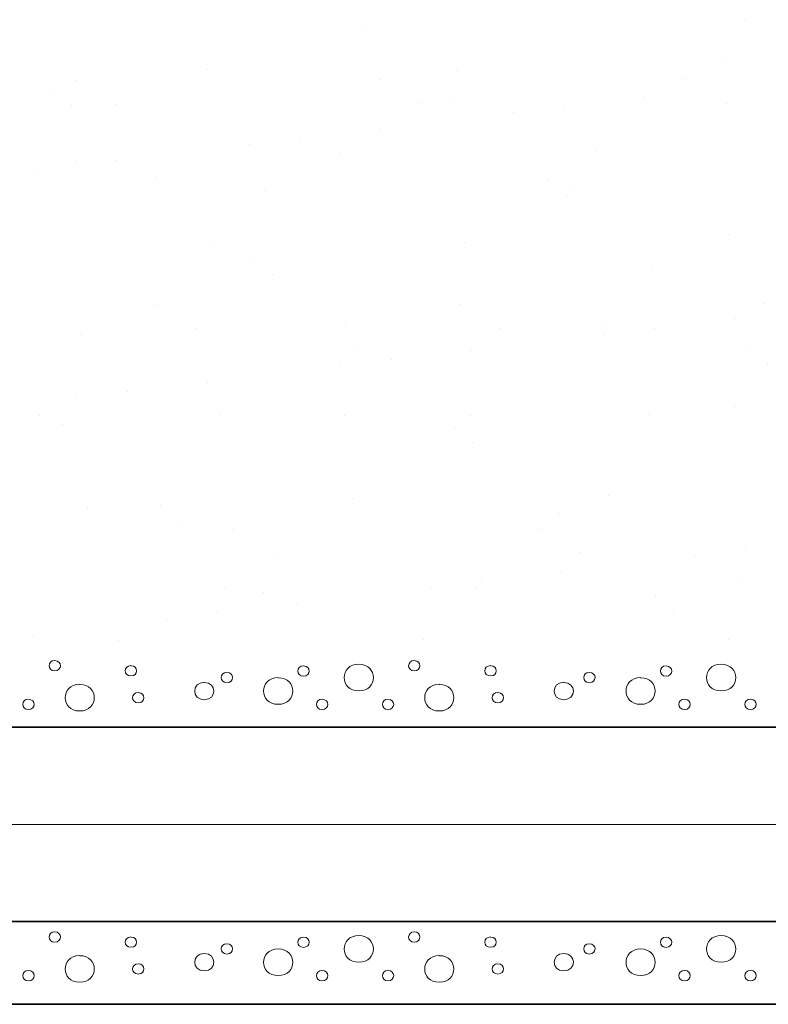
# Model space of a CAD drawing. Units: centimetres. Extents: x -8.1 to 8.3, y -11.8 to -2.4.
# Drawn here: x -3.2 to -2.7, y -5.7 to -5 of the extents above; entities that cross this region are included whole.
import ezdxf

# ---------------------------------------------------------------- set-up
doc = ezdxf.new("R2010")
doc.units = ezdxf.units.CM
doc.header["$MEASUREMENT"] = 0
doc.layers.add('Vrstva 1', color=7, linetype='Continuous')

msp = doc.modelspace()

# ---------------------------------------------------------------- linework, layer by layer
at = {"layer": 'Vrstva 1', "lineweight": 15}
for points in [[(-2.7172, -5.03144), (-2.7172, -5.03144), (-2.7172, -5.03144), (-2.7172, -5.03144)], [(-2.97858, -5.0364), (-2.97858, -5.0364), (-2.97858, -5.0364), (-2.97858, -5.0364)], [(-3.08761, -5.06548), (-3.08761, -5.06548), (-3.08761, -5.06548), (-3.08761, -5.06548)], [(-2.91508, -5.06626), (-2.91508, -5.06626), (-2.91508, -5.06626), (-2.91508, -5.06626)], [(-2.73294, -5.06022), (-2.73294, -5.06022), (-2.73294, -5.06022), (-2.73294, -5.06022)], [(-3.17861, -5.07302), (-3.17861, -5.07302), (-3.17861, -5.07302), (-3.17861, -5.07302)], [(-2.96858, -5.07266), (-2.96858, -5.07266), (-2.96858, -5.07266), (-2.96858, -5.07266)], [(-2.75862, -5.07236), (-2.75862, -5.07236), (-2.75862, -5.07236), (-2.75862, -5.07236)], [(-3.1937, -5.0802), (-3.1937, -5.0802), (-3.1937, -5.0802), (-3.1937, -5.0802)], [(-2.91991, -5.08564), (-2.91991, -5.08564), (-2.91991, -5.08564), (-2.91991, -5.08564)], [(-2.78684, -5.08487), (-2.78684, -5.08487), (-2.78684, -5.08487), (-2.78684, -5.08487)], [(-3.18129, -5.09061), (-3.18129, -5.09061), (-3.18129, -5.09061), (-3.18129, -5.09061)], [(-3.15013, -5.08965), (-3.15013, -5.08965), (-3.15013, -5.08965), (-3.15013, -5.08965)], [(-2.94016, -5.08929), (-2.94016, -5.08929), (-2.94016, -5.08929), (-2.94016, -5.08929)], [(-2.84171, -5.09145), (-2.84171, -5.09145), (-2.84171, -5.09145), (-2.84171, -5.09145)], [(-2.7302, -5.08893), (-2.7302, -5.08893), (-2.7302, -5.08893), (-2.7302, -5.08893)], [(-2.8768, -5.0957), (-2.8768, -5.0957), (-2.8768, -5.0957), (-2.8768, -5.0957)], [(-2.96839, -5.10676), (-2.96839, -5.10676), (-2.96839, -5.10676), (-2.96839, -5.10676)], [(-3.0232, -5.11335), (-3.0232, -5.11335), (-3.0232, -5.11335), (-3.0232, -5.11335)], [(-3.05828, -5.11759), (-3.05828, -5.11759), (-3.05828, -5.11759), (-3.05828, -5.11759)], [(-2.99641, -5.1234), (-2.99641, -5.1234), (-2.99641, -5.1234), (-2.99641, -5.1234)], [(-2.8199, -5.1213), (-2.8199, -5.1213), (-2.8199, -5.1213), (-2.8199, -5.1213)], [(-3.17855, -5.12938), (-3.17855, -5.12938), (-3.17855, -5.12938), (-3.17855, -5.12938)], [(-3.14987, -5.1286), (-3.14987, -5.1286), (-3.14987, -5.1286), (-3.14987, -5.1286)], [(-3.20468, -5.13524), (-3.20468, -5.13524), (-3.20468, -5.13524), (-3.20468, -5.13524)], [(-3.12263, -5.13985), (-3.12263, -5.13985), (-3.12263, -5.13985), (-3.12263, -5.13985)], [(-2.85276, -5.14201), (-2.85276, -5.14201), (-2.85276, -5.14201), (-2.85276, -5.14201)], [(-3.04776, -5.14937), (-3.04776, -5.14937), (-3.04776, -5.14937), (-3.04776, -5.14937)], [(-2.84034, -5.15242), (-2.84034, -5.15242), (-2.84034, -5.15242), (-2.84034, -5.15242)], [(-2.8378, -5.14901), (-2.8378, -5.14901), (-2.8378, -5.14901), (-2.8378, -5.14901)], [(-2.7287, -5.17922), (-2.7287, -5.17922), (-2.7287, -5.17922), (-2.7287, -5.17922)], [(-3.08336, -5.18449), (-3.08336, -5.18449), (-3.08336, -5.18449), (-3.08336, -5.18449)], [(-2.91083, -5.18526), (-2.91083, -5.18526), (-2.91083, -5.18526), (-2.91083, -5.18526)], [(-3.05547, -5.19621), (-3.05547, -5.19621), (-3.05547, -5.19621), (-3.05547, -5.19621)], [(-2.78168, -5.20166), (-2.78168, -5.20166), (-2.78168, -5.20166), (-2.78168, -5.20166)], [(-3.04306, -5.20662), (-3.04306, -5.20662), (-3.04306, -5.20662), (-3.04306, -5.20662)], [(-3.12413, -5.22769), (-3.12413, -5.22769), (-3.12413, -5.22769), (-3.12413, -5.22769)], [(-2.91416, -5.22733), (-2.91416, -5.22733), (-2.91416, -5.22733), (-2.91416, -5.22733)], [(-2.70413, -5.22697), (-2.70413, -5.22697), (-2.70413, -5.22697), (-2.70413, -5.22697)], [(-2.99217, -5.2424), (-2.99217, -5.2424), (-2.99217, -5.2424), (-2.99217, -5.2424)], [(-2.81565, -5.24031), (-2.81565, -5.24031), (-2.81565, -5.24031), (-2.81565, -5.24031)], [(-2.72471, -5.23726), (-2.72471, -5.23726), (-2.72471, -5.23726), (-2.72471, -5.23726)], [(-3.1743, -5.24839), (-3.1743, -5.24839), (-3.1743, -5.24839), (-3.1743, -5.24839)], [(-3.09571, -5.24426), (-3.09571, -5.24426), (-3.09571, -5.24426), (-3.09571, -5.24426)], [(-2.88568, -5.2439), (-2.88568, -5.2439), (-2.88568, -5.2439), (-2.88568, -5.2439)], [(-2.8146, -5.24809), (-2.8146, -5.24809), (-2.8146, -5.24809), (-2.8146, -5.24809)], [(-2.77952, -5.2439), (-2.77952, -5.2439), (-2.77952, -5.2439), (-2.77952, -5.2439)], [(-2.98439, -5.25587), (-2.98439, -5.25587), (-2.98439, -5.25587), (-2.98439, -5.25587)], [(-2.90619, -5.25916), (-2.90619, -5.25916), (-2.90619, -5.25916), (-2.90619, -5.25916)], [(-2.71459, -5.25796), (-2.71459, -5.25796), (-2.71459, -5.25796), (-2.71459, -5.25796)], [(-2.99615, -5.26999), (-2.99615, -5.26999), (-2.99615, -5.26999), (-2.99615, -5.26999)], [(-2.961, -5.26574), (-2.961, -5.26574), (-2.961, -5.26574), (-2.961, -5.26574)], [(-2.70217, -5.26843), (-2.70217, -5.26843), (-2.70217, -5.26843), (-2.70217, -5.26843)], [(-3.08774, -5.28106), (-3.08774, -5.28106), (-3.08774, -5.28106), (-3.08774, -5.28106)], [(-3.14255, -5.28764), (-3.14255, -5.28764), (-3.14255, -5.28764), (-3.14255, -5.28764)], [(-3.17763, -5.29189), (-3.17763, -5.29189), (-3.17763, -5.29189), (-3.17763, -5.29189)], [(-3.07912, -5.30349), (-3.07912, -5.30349), (-3.07912, -5.30349), (-3.07912, -5.30349)], [(-2.78331, -5.30367), (-2.78331, -5.30367), (-2.78331, -5.30367), (-2.78331, -5.30367)], [(-2.72445, -5.29823), (-2.72445, -5.29823), (-2.72445, -5.29823), (-2.72445, -5.29823)], [(-3.20331, -5.30433), (-3.20331, -5.30433), (-3.20331, -5.30433), (-3.20331, -5.30433)], [(-3.1871, -5.31007), (-3.1871, -5.31007), (-3.1871, -5.31007), (-3.1871, -5.31007)], [(-2.99334, -5.30403), (-2.99334, -5.30403), (-2.99334, -5.30403), (-2.99334, -5.30403)], [(-2.90659, -5.30421), (-2.90659, -5.30421), (-2.90659, -5.30421), (-2.90659, -5.30421)], [(-2.9173, -5.31217), (-2.9173, -5.31217), (-2.9173, -5.31217), (-2.9173, -5.31217)], [(-2.90482, -5.32264), (-2.90482, -5.32264), (-2.90482, -5.32264), (-2.90482, -5.32264)], [(-2.98792, -5.36141), (-2.98792, -5.36141), (-2.98792, -5.36141), (-2.98792, -5.36141)], [(-2.8114, -5.35932), (-2.8114, -5.35932), (-2.8114, -5.35932), (-2.8114, -5.35932)], [(-3.17005, -5.36739), (-3.17005, -5.36739), (-3.17005, -5.36739), (-3.17005, -5.36739)], [(-3.12001, -5.36638), (-3.12001, -5.36638), (-3.12001, -5.36638), (-3.12001, -5.36638)], [(-3.10753, -5.37685), (-3.10753, -5.37685), (-3.10753, -5.37685), (-3.10753, -5.37685)], [(-2.84616, -5.37182), (-2.84616, -5.37182), (-2.84616, -5.37182), (-2.84616, -5.37182)], [(-3.06964, -5.38235), (-3.06964, -5.38235), (-3.06964, -5.38235), (-3.06964, -5.38235)], [(-2.85968, -5.38199), (-2.85968, -5.38199), (-2.85968, -5.38199), (-2.85968, -5.38199)], [(-2.83126, -5.39857), (-2.83126, -5.39857), (-2.83126, -5.39857), (-2.83126, -5.39857)], [(-2.71733, -5.39629), (-2.71733, -5.39629), (-2.71733, -5.39629), (-2.71733, -5.39629)], [(-3.04123, -5.39893), (-3.04123, -5.39893), (-3.04123, -5.39893), (-3.04123, -5.39893)], [(-2.75241, -5.40048), (-2.75241, -5.40048), (-2.75241, -5.40048), (-2.75241, -5.40048)], [(-2.844, -5.41155), (-2.844, -5.41155), (-2.844, -5.41155), (-2.844, -5.41155)], [(-2.89888, -5.41819), (-2.89888, -5.41819), (-2.89888, -5.41819), (-2.89888, -5.41819)], [(-2.7202, -5.41723), (-2.7202, -5.41723), (-2.7202, -5.41723), (-2.7202, -5.41723)], [(-3.07481, -5.4225), (-3.07481, -5.4225), (-3.07481, -5.4225), (-3.07481, -5.4225)], [(-2.93396, -5.42238), (-2.93396, -5.42238), (-2.93396, -5.42238), (-2.93396, -5.42238)], [(-2.90234, -5.42322), (-2.90234, -5.42322), (-2.90234, -5.42322), (-2.90234, -5.42322)], [(-3.04887, -5.42603), (-3.04887, -5.42603), (-3.04887, -5.42603), (-3.04887, -5.42603)], [(-2.77907, -5.42818), (-2.77907, -5.42818), (-2.77907, -5.42818), (-2.77907, -5.42818)], [(-3.02555, -5.43345), (-3.02555, -5.43345), (-3.02555, -5.43345), (-3.02555, -5.43345)], [(-2.76665, -5.43859), (-2.76665, -5.43859), (-2.76665, -5.43859), (-2.76665, -5.43859)], [(-3.11544, -5.44428), (-3.11544, -5.44428), (-3.11544, -5.44428), (-3.11544, -5.44428)], [(-3.08036, -5.44003), (-3.08036, -5.44003), (-3.08036, -5.44003), (-3.08036, -5.44003)], [(-3.20703, -5.45535), (-3.20703, -5.45535), (-3.20703, -5.45535), (-3.20703, -5.45535)], [(-3.14882, -5.459), (-3.14882, -5.459), (-3.14882, -5.459), (-3.14882, -5.459)], [(-2.93886, -5.45864), (-2.93886, -5.45864), (-2.93886, -5.45864), (-2.93886, -5.45864)], [(-2.72889, -5.45828), (-2.72889, -5.45828), (-2.72889, -5.45828), (-2.72889, -5.45828)], [(1.15512, -5.58578), (1.15512, -5.58578), (-3.32161, -5.58578), (-3.32161, -5.58578)]]:
    msp.add_open_spline(points, degree=3, dxfattribs=at)
for points in [[(-3.19259, -5.47288), (-3.19775, -5.47288), (-3.19782, -5.48006), (-3.19259, -5.48), (-3.19259, -5.48), (-3.18743, -5.48006), (-3.18737, -5.47288), (-3.19259, -5.47294), (-3.19259, -5.47294), (-3.19259, -5.47294), (-3.19259, -5.47288), (-3.19259, -5.47288)], [(-2.94513, -5.47288), (-2.95029, -5.47288), (-2.95036, -5.48006), (-2.94513, -5.48), (-2.94513, -5.48), (-2.93997, -5.48006), (-2.9399, -5.47288), (-2.94513, -5.47294), (-2.94513, -5.47294), (-2.94513, -5.47294), (-2.94513, -5.47288), (-2.94513, -5.47288)], [(-3.14013, -5.47641), (-3.14529, -5.47641), (-3.14536, -5.48359), (-3.14013, -5.48353), (-3.14013, -5.48353), (-3.13497, -5.48359), (-3.13491, -5.47641), (-3.14013, -5.47647), (-3.14013, -5.47647), (-3.14013, -5.47647), (-3.14013, -5.47641), (-3.14013, -5.47641)], [(-3.02137, -5.47653), (-3.02653, -5.47653), (-3.02659, -5.48371), (-3.02137, -5.48365), (-3.02137, -5.48365), (-3.01621, -5.48371), (-3.01614, -5.47653), (-3.02137, -5.47659), (-3.02137, -5.47659), (-3.02137, -5.47659), (-3.02137, -5.47653), (-3.02137, -5.47653)], [(-2.98335, -5.47539), (-2.99674, -5.47539), (-2.99674, -5.49382), (-2.98335, -5.49376), (-2.98335, -5.49376), (-2.96995, -5.49382), (-2.96995, -5.47539), (-2.98335, -5.47545), (-2.98335, -5.47545), (-2.98335, -5.47545), (-2.98335, -5.47539), (-2.98335, -5.47539)], [(-2.89267, -5.47641), (-2.89783, -5.47641), (-2.8979, -5.48359), (-2.89267, -5.48353), (-2.89267, -5.48353), (-2.88751, -5.48359), (-2.88744, -5.47641), (-2.89267, -5.47647), (-2.89267, -5.47647), (-2.89267, -5.47647), (-2.89267, -5.47641), (-2.89267, -5.47641)], [(-2.77188, -5.47653), (-2.77704, -5.47653), (-2.77711, -5.48371), (-2.77188, -5.48365), (-2.77188, -5.48365), (-2.76672, -5.48371), (-2.76665, -5.47653), (-2.77188, -5.47659), (-2.77188, -5.47659), (-2.77188, -5.47659), (-2.77188, -5.47653), (-2.77188, -5.47653)], [(-2.73392, -5.47539), (-2.74732, -5.47539), (-2.74732, -5.49382), (-2.73392, -5.49376), (-2.73392, -5.49376), (-2.72053, -5.49382), (-2.72053, -5.47539), (-2.73392, -5.47545), (-2.73392, -5.47545), (-2.73392, -5.47545), (-2.73392, -5.47539), (-2.73392, -5.47539)], [(-3.07409, -5.48102), (-3.07925, -5.48102), (-3.07931, -5.48819), (-3.07409, -5.48814), (-3.07409, -5.48814), (-3.06893, -5.48819), (-3.06886, -5.48102), (-3.07409, -5.48107), (-3.07409, -5.48107), (-3.07409, -5.48107), (-3.07409, -5.48102), (-3.07409, -5.48102)], [(-3.03881, -5.48466), (-3.0522, -5.48466), (-3.0522, -5.50309), (-3.03881, -5.50303), (-3.03881, -5.50303), (-3.02542, -5.50309), (-3.02542, -5.48466), (-3.03881, -5.48472), (-3.03881, -5.48472), (-3.03881, -5.48472), (-3.03881, -5.48466), (-3.03881, -5.48466)], [(-2.82466, -5.48102), (-2.82983, -5.48102), (-2.82989, -5.48819), (-2.82466, -5.48814), (-2.82466, -5.48814), (-2.8195, -5.48819), (-2.81944, -5.48102), (-2.82466, -5.48107), (-2.82466, -5.48107), (-2.82466, -5.48107), (-2.82466, -5.48102), (-2.82466, -5.48102)], [(-2.78939, -5.48466), (-2.80278, -5.48466), (-2.80278, -5.50309), (-2.78939, -5.50303), (-2.78939, -5.50303), (-2.77599, -5.50309), (-2.77599, -5.48466), (-2.78939, -5.48472), (-2.78939, -5.48472), (-2.78939, -5.48472), (-2.78939, -5.48466), (-2.78939, -5.48466)], [(-3.17541, -5.48927), (-3.1888, -5.48927), (-3.1888, -5.5077), (-3.17541, -5.50764), (-3.17541, -5.50764), (-3.16202, -5.5077), (-3.16202, -5.48927), (-3.17541, -5.48933), (-3.17541, -5.48933), (-3.17541, -5.48933), (-3.17541, -5.48927), (-3.17541, -5.48927)], [(-3.0897, -5.48784), (-3.09845, -5.48784), (-3.09845, -5.49992), (-3.0897, -5.49986), (-3.0897, -5.49986), (-3.08095, -5.49992), (-3.08095, -5.48784), (-3.0897, -5.4879), (-3.0897, -5.4879), (-3.0897, -5.4879), (-3.0897, -5.48784), (-3.0897, -5.48784)], [(-2.92795, -5.48927), (-2.94134, -5.48927), (-2.94134, -5.5077), (-2.92795, -5.50764), (-2.92795, -5.50764), (-2.91456, -5.5077), (-2.91456, -5.48927), (-2.92795, -5.48933), (-2.92795, -5.48933), (-2.92795, -5.48933), (-2.92795, -5.48927), (-2.92795, -5.48927)], [(-2.84224, -5.48784), (-2.85099, -5.48784), (-2.85099, -5.49992), (-2.84224, -5.49986), (-2.84224, -5.49986), (-2.83348, -5.49992), (-2.83348, -5.48784), (-2.84224, -5.4879), (-2.84224, -5.4879), (-2.84224, -5.4879), (-2.84224, -5.48784), (-2.84224, -5.48784)], [(-3.21069, -5.4995), (-3.21585, -5.4995), (-3.21591, -5.50668), (-3.21069, -5.50662), (-3.21069, -5.50662), (-3.20553, -5.50668), (-3.20546, -5.4995), (-3.21069, -5.49956), (-3.21069, -5.49956), (-3.21069, -5.49956), (-3.21069, -5.4995), (-3.21069, -5.4995)], [(-3.1351, -5.4949), (-3.14026, -5.4949), (-3.14033, -5.50208), (-3.1351, -5.50202), (-3.1351, -5.50202), (-3.12994, -5.50208), (-3.12988, -5.4949), (-3.1351, -5.49496), (-3.1351, -5.49496), (-3.1351, -5.49496), (-3.1351, -5.4949), (-3.1351, -5.4949)], [(-3.00856, -5.4995), (-3.01372, -5.4995), (-3.01379, -5.50668), (-3.00856, -5.50662), (-3.00856, -5.50662), (-3.0034, -5.50668), (-3.00334, -5.4995), (-3.00856, -5.49956), (-3.00856, -5.49956), (-3.00856, -5.49956), (-3.00856, -5.4995), (-3.00856, -5.4995)], [(-2.96323, -5.4995), (-2.96839, -5.4995), (-2.96845, -5.50668), (-2.96323, -5.50662), (-2.96323, -5.50662), (-2.95806, -5.50668), (-2.958, -5.4995), (-2.96323, -5.49956), (-2.96323, -5.49956), (-2.96323, -5.49956), (-2.96323, -5.4995), (-2.96323, -5.4995)], [(-2.88764, -5.4949), (-2.8928, -5.4949), (-2.89287, -5.50208), (-2.88764, -5.50202), (-2.88764, -5.50202), (-2.88248, -5.50208), (-2.88241, -5.4949), (-2.88764, -5.49496), (-2.88764, -5.49496), (-2.88764, -5.49496), (-2.88764, -5.4949), (-2.88764, -5.4949)], [(-2.75914, -5.4995), (-2.7643, -5.4995), (-2.76437, -5.50668), (-2.75914, -5.50662), (-2.75914, -5.50662), (-2.75398, -5.50668), (-2.75391, -5.4995), (-2.75914, -5.49956), (-2.75914, -5.49956), (-2.75914, -5.49956), (-2.75914, -5.4995), (-2.75914, -5.4995)], [(-2.71374, -5.4995), (-2.7189, -5.4995), (-2.71896, -5.50668), (-2.71374, -5.50662), (-2.71374, -5.50662), (-2.70858, -5.50668), (-2.70851, -5.4995), (-2.71374, -5.49956), (-2.71374, -5.49956), (-2.71374, -5.49956), (-2.71374, -5.4995), (-2.71374, -5.4995)], [(-3.19259, -5.65973), (-3.19775, -5.65973), (-3.19782, -5.66691), (-3.19259, -5.66685), (-3.19259, -5.66685), (-3.18743, -5.66691), (-3.18737, -5.65973), (-3.19259, -5.65979), (-3.19259, -5.65979), (-3.19259, -5.65979), (-3.19259, -5.65973), (-3.19259, -5.65973)], [(-3.14013, -5.66332), (-3.14529, -5.66332), (-3.14536, -5.6705), (-3.14013, -5.67044), (-3.14013, -5.67044), (-3.13497, -5.6705), (-3.13491, -5.66332), (-3.14013, -5.66338), (-3.14013, -5.66338), (-3.14013, -5.66338), (-3.14013, -5.66332), (-3.14013, -5.66332)], [(-3.02137, -5.66338), (-3.02653, -5.66338), (-3.02659, -5.67056), (-3.02137, -5.6705), (-3.02137, -5.6705), (-3.01621, -5.67056), (-3.01614, -5.66338), (-3.02137, -5.66344), (-3.02137, -5.66344), (-3.02137, -5.66344), (-3.02137, -5.66338), (-3.02137, -5.66338)], [(-2.98335, -5.66231), (-2.99674, -5.66231), (-2.99674, -5.68074), (-2.98335, -5.68068), (-2.98335, -5.68068), (-2.96995, -5.68074), (-2.96995, -5.66231), (-2.98335, -5.66237), (-2.98335, -5.66237), (-2.98335, -5.66237), (-2.98335, -5.66231), (-2.98335, -5.66231)], [(-2.94513, -5.65973), (-2.95029, -5.65973), (-2.95036, -5.66691), (-2.94513, -5.66685), (-2.94513, -5.66685), (-2.93997, -5.66691), (-2.9399, -5.65973), (-2.94513, -5.65979), (-2.94513, -5.65979), (-2.94513, -5.65979), (-2.94513, -5.65973), (-2.94513, -5.65973)], [(-2.89267, -5.66332), (-2.89783, -5.66332), (-2.8979, -5.6705), (-2.89267, -5.67044), (-2.89267, -5.67044), (-2.88751, -5.6705), (-2.88744, -5.66332), (-2.89267, -5.66338), (-2.89267, -5.66338), (-2.89267, -5.66338), (-2.89267, -5.66332), (-2.89267, -5.66332)], [(-2.77188, -5.66338), (-2.77704, -5.66338), (-2.77711, -5.67056), (-2.77188, -5.6705), (-2.77188, -5.6705), (-2.76672, -5.67056), (-2.76665, -5.66338), (-2.77188, -5.66344), (-2.77188, -5.66344), (-2.77188, -5.66344), (-2.77188, -5.66338), (-2.77188, -5.66338)], [(-2.73392, -5.66231), (-2.74732, -5.66231), (-2.74732, -5.68074), (-2.73392, -5.68068), (-2.73392, -5.68068), (-2.72053, -5.68074), (-2.72053, -5.66231), (-2.73392, -5.66237), (-2.73392, -5.66237), (-2.73392, -5.66237), (-2.73392, -5.66231), (-2.73392, -5.66231)], [(-3.07409, -5.66793), (-3.07925, -5.66793), (-3.07931, -5.67511), (-3.07409, -5.67505), (-3.07409, -5.67505), (-3.06893, -5.67511), (-3.06886, -5.66793), (-3.07409, -5.66799), (-3.07409, -5.66799), (-3.07409, -5.66799), (-3.07409, -5.66793), (-3.07409, -5.66793)], [(-2.82466, -5.66793), (-2.82983, -5.66793), (-2.82989, -5.67511), (-2.82466, -5.67505), (-2.82466, -5.67505), (-2.8195, -5.67511), (-2.81944, -5.66793), (-2.82466, -5.66799), (-2.82466, -5.66799), (-2.82466, -5.66799), (-2.82466, -5.66793), (-2.82466, -5.66793)], [(-3.17541, -5.67613), (-3.1888, -5.67613), (-3.1888, -5.69456), (-3.17541, -5.6945), (-3.17541, -5.6945), (-3.16202, -5.69456), (-3.16202, -5.67613), (-3.17541, -5.67619), (-3.17541, -5.67619), (-3.17541, -5.67619), (-3.17541, -5.67613), (-3.17541, -5.67613)], [(-3.0897, -5.67469), (-3.09845, -5.67469), (-3.09845, -5.68678), (-3.0897, -5.68672), (-3.0897, -5.68672), (-3.08095, -5.68678), (-3.08095, -5.67469), (-3.0897, -5.67475), (-3.0897, -5.67475), (-3.0897, -5.67475), (-3.0897, -5.67469), (-3.0897, -5.67469)], [(-3.03881, -5.67152), (-3.0522, -5.67152), (-3.0522, -5.68995), (-3.03881, -5.68989), (-3.03881, -5.68989), (-3.02542, -5.68995), (-3.02542, -5.67152), (-3.03881, -5.67158), (-3.03881, -5.67158), (-3.03881, -5.67158), (-3.03881, -5.67152), (-3.03881, -5.67152)], [(-2.92795, -5.67613), (-2.94134, -5.67613), (-2.94134, -5.69456), (-2.92795, -5.6945), (-2.92795, -5.6945), (-2.91456, -5.69456), (-2.91456, -5.67613), (-2.92795, -5.67619), (-2.92795, -5.67619), (-2.92795, -5.67619), (-2.92795, -5.67613), (-2.92795, -5.67613)], [(-2.84224, -5.67469), (-2.85099, -5.67469), (-2.85099, -5.68678), (-2.84224, -5.68672), (-2.84224, -5.68672), (-2.83348, -5.68678), (-2.83348, -5.67469), (-2.84224, -5.67475), (-2.84224, -5.67475), (-2.84224, -5.67475), (-2.84224, -5.67469), (-2.84224, -5.67469)], [(-2.78939, -5.67152), (-2.80278, -5.67152), (-2.80278, -5.68995), (-2.78939, -5.68989), (-2.78939, -5.68989), (-2.77599, -5.68995), (-2.77599, -5.67152), (-2.78939, -5.67158), (-2.78939, -5.67158), (-2.78939, -5.67158), (-2.78939, -5.67152), (-2.78939, -5.67152)], [(-3.1351, -5.68175), (-3.14026, -5.68175), (-3.14033, -5.68893), (-3.1351, -5.68887), (-3.1351, -5.68887), (-3.12994, -5.68893), (-3.12988, -5.68175), (-3.1351, -5.68181), (-3.1351, -5.68181), (-3.1351, -5.68181), (-3.1351, -5.68175), (-3.1351, -5.68175)], [(-2.88764, -5.68175), (-2.8928, -5.68175), (-2.89287, -5.68893), (-2.88764, -5.68887), (-2.88764, -5.68887), (-2.88248, -5.68893), (-2.88241, -5.68175), (-2.88764, -5.68181), (-2.88764, -5.68181), (-2.88764, -5.68181), (-2.88764, -5.68175), (-2.88764, -5.68175)], [(-3.21069, -5.68636), (-3.21585, -5.68636), (-3.21591, -5.69354), (-3.21069, -5.69348), (-3.21069, -5.69348), (-3.20553, -5.69354), (-3.20546, -5.68636), (-3.21069, -5.68642), (-3.21069, -5.68642), (-3.21069, -5.68642), (-3.21069, -5.68636), (-3.21069, -5.68636)], [(-3.00856, -5.68636), (-3.01372, -5.68636), (-3.01379, -5.69354), (-3.00856, -5.69348), (-3.00856, -5.69348), (-3.0034, -5.69354), (-3.00334, -5.68636), (-3.00856, -5.68642), (-3.00856, -5.68642), (-3.00856, -5.68642), (-3.00856, -5.68636), (-3.00856, -5.68636)], [(-2.96323, -5.68636), (-2.96839, -5.68636), (-2.96845, -5.69354), (-2.96323, -5.69348), (-2.96323, -5.69348), (-2.95806, -5.69354), (-2.958, -5.68636), (-2.96323, -5.68642), (-2.96323, -5.68642), (-2.96323, -5.68642), (-2.96323, -5.68636), (-2.96323, -5.68636)], [(-2.75914, -5.68636), (-2.7643, -5.68636), (-2.76437, -5.69354), (-2.75914, -5.69348), (-2.75914, -5.69348), (-2.75398, -5.69354), (-2.75391, -5.68636), (-2.75914, -5.68642), (-2.75914, -5.68642), (-2.75914, -5.68642), (-2.75914, -5.68636), (-2.75914, -5.68636)], [(-2.71374, -5.68636), (-2.7189, -5.68636), (-2.71896, -5.69354), (-2.71374, -5.69348), (-2.71374, -5.69348), (-2.70858, -5.69354), (-2.70851, -5.68636), (-2.71374, -5.68642), (-2.71374, -5.68642), (-2.71374, -5.68642), (-2.71374, -5.68636), (-2.71374, -5.68636)]]:
    msp.add_open_spline(points, degree=3, knots=[0, 0, 0, 0, 0.333333, 0.333333, 0.333333, 0.333333, 0.666667, 0.666667, 0.666667, 0.666667, 1, 1, 1, 1], dxfattribs=at)
at = {"layer": 'Vrstva 1', "lineweight": 35}
for points in [[(-3.30979, -5.51883), (-3.30979, -5.51883), (1.33687, -5.51883), (1.33687, -5.51883)], [(-3.30979, -5.65255), (-3.30979, -5.65255), (1.33687, -5.65255), (1.33687, -5.65255)], [(-3.53302, -5.70969), (-3.53302, -5.70969), (1.11279, -5.70969), (1.11279, -5.70969)]]:
    msp.add_open_spline(points, degree=3, dxfattribs=at)

doc.saveas('drawing.dxf')
